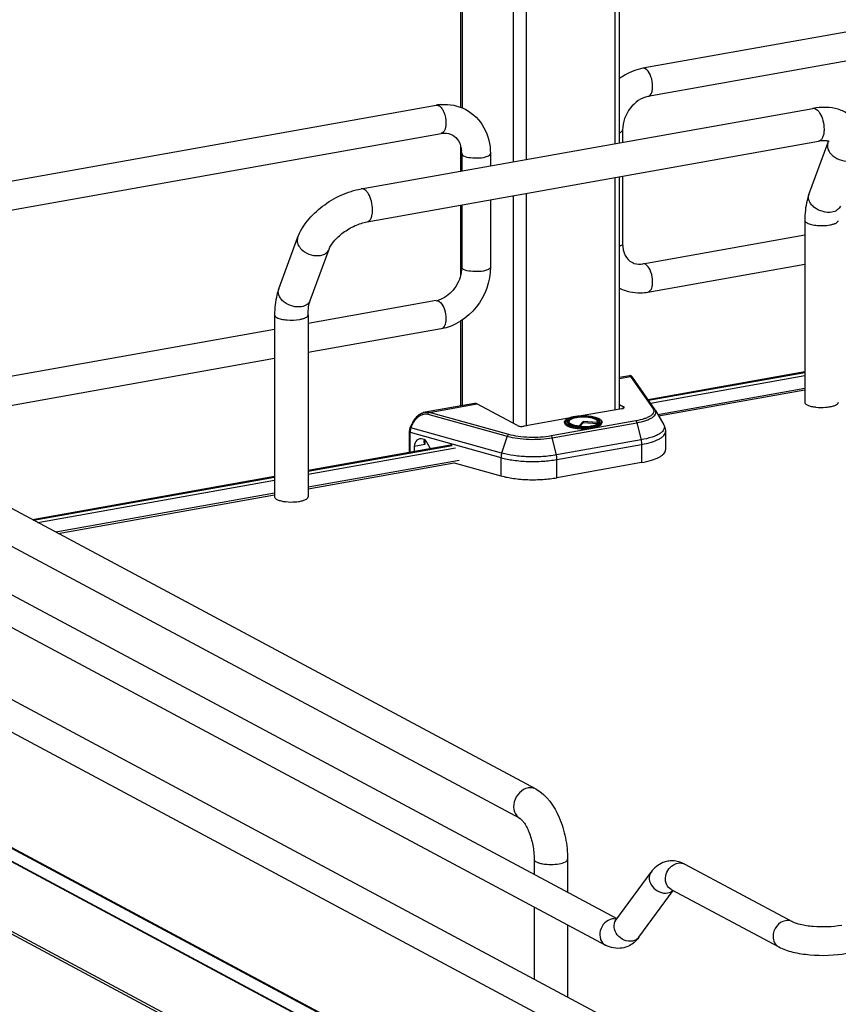
# Model space of a CAD drawing. Units: inches. Extents: x 0 to 17, y 0 to 11.
# Drawn here: x 3.5 to 4.4, y 6.2 to 7.2 of the extents above; entities that cross this region are included whole.
import ezdxf

# ---------------------------------------------------------------- set-up
doc = ezdxf.new("R2010")
doc.units = ezdxf.units.IN
doc.header["$LTSCALE"] = 0.935
doc.header["$MEASUREMENT"] = 0
doc.layers.get('0').update_dxf_attribs({"linetype": 'CONTINUOUS'})

msp = doc.modelspace()

# ---------------------------------------------------------------- linework, layer by layer
at = {"color": 7, "linetype": 'Continuous'}
for p, q in [((4.0031, 7.1214), (4.0031, 7.4271)), ((4.0044, 7.4264), (4.0044, 7.1209)), ((4.0571, 7.3982), (4.0571, 7.0654)), ((4.0705, 7.391), (4.0705, 7.0678)), ((4.1617, 7.3422), (4.1617, 7.084)), ((4.1666, 7.0849), (4.1666, 7.3395)), ((5.0602, 7.3167), (4.1906, 7.1616)), ((5.0654, 7.2877), (4.1957, 7.1325)), ((3.1082, 6.9685), (3.9779, 7.1236)), ((3.9007, 7.0375), (4.3653, 7.1203)), ((3.1169, 6.94), (3.9831, 7.0946)), ((4.1696, 7.0981), (4.1696, 7.0854)), ((3.9068, 7.0035), (4.3713, 7.0864)), ((4.3614, 7.0317), (4.3808, 7.0845)), ((4.3808, 7.0845), (4.3814, 7.0864)), ((4.0031, 7.0557), (4.0031, 7.0813)), ((4.0041, 7.0738), (4.0041, 7.0559)), ((4.0336, 7.0738), (4.0336, 7.0612)), ((4.1617, 7.049), (4.1617, 6.8099)), ((4.1666, 6.8111), (4.1666, 7.0499)), ((4.1696, 7.0504), (4.1696, 6.9811)), ((4.0336, 7.0262), (4.0336, 6.9568)), ((4.0571, 7.0304), (4.0571, 6.7962)), ((4.0705, 7.0328), (4.0705, 6.7932)), ((4.0031, 6.9488), (4.0031, 7.0207)), ((4.0041, 7.0209), (4.0041, 6.9568)), ((4.3571, 7.005), (4.3571, 6.8178)), ((3.8158, 6.9344), (3.8353, 6.9872)), ((4.1906, 6.9603), (4.3571, 6.99)), ((3.8482, 6.9225), (3.8676, 6.9753)), ((4.0041, 6.9568), (4.0037, 6.9517)), ((4.1957, 6.9312), (4.3571, 6.96)), ((3.9779, 6.9224), (3.846, 6.8989)), ((3.9805, 6.9219), (3.9824, 6.9204)), ((3.8116, 6.9077), (3.8116, 6.7205)), ((3.846, 6.9077), (3.846, 6.7205)), ((4.0044, 6.9021), (4.0044, 6.8144)), ((3.8116, 6.8927), (3.2618, 6.7946)), ((3.9831, 6.8933), (3.846, 6.8689)), ((4.0031, 6.8141), (4.0031, 6.9013)), ((3.8116, 6.8627), (3.2737, 6.7667)), ((4.1767, 6.8451), (4.1666, 6.8433)), ((4.1666, 6.8424), (4.1778, 6.8443)), ((4.1778, 6.8443), (4.201, 6.811)), ((4.203, 6.8101), (4.1797, 6.8435)), ((4.3571, 6.8492), (4.1958, 6.8204)), ((4.1962, 6.8199), (4.3571, 6.8486)), ((4.1982, 6.817), (4.3571, 6.8454)), ((4.3571, 6.832), (4.2059, 6.805)), ((4.3571, 6.8304), (4.2067, 6.8036)), ((4.0171, 6.8166), (3.9666, 6.8076)), ((3.9708, 6.8074), (4.0197, 6.8161)), ((4.0615, 6.7938), (4.0197, 6.8161)), ((4.1688, 6.8111), (4.127, 6.8037)), ((4.1666, 6.8154), (4.1706, 6.8132)), ((4.1706, 6.8117), (4.1706, 6.8132)), ((3.9693, 6.8057), (4.051, 6.7828)), ((4.0525, 6.7846), (3.9708, 6.8074)), ((4.114, 6.8014), (4.0683, 6.7932)), ((4.2034, 6.8095), (4.2119, 6.7945)), ((3.9511, 6.792), (3.953, 6.796)), ((3.9519, 6.7915), (3.9511, 6.792)), ((3.9519, 6.7915), (3.9538, 6.7956)), ((4.0452, 6.7654), (3.9519, 6.7915)), ((3.953, 6.796), (3.9538, 6.7956)), ((4.1832, 6.7986), (4.0961, 6.7831)), ((4.0972, 6.7813), (4.1843, 6.7968)), ((4.1099, 6.7974), (4.1099, 6.7965)), ((4.1129, 6.7967), (4.1126, 6.7971)), ((4.1137, 6.7959), (4.1129, 6.7967)), ((4.1137, 6.7985), (4.1142, 6.7989)), ((4.1146, 6.7987), (4.1141, 6.7977)), ((4.1142, 6.7989), (4.1147, 6.7992)), ((4.1247, 6.7929), (4.1248, 6.7936)), ((4.129, 6.798), (4.1248, 6.7936)), ((4.129, 6.7966), (4.1255, 6.7929)), ((4.129, 6.798), (4.129, 6.7966)), ((4.1435, 6.7969), (4.129, 6.798)), ((4.1439, 6.7955), (4.129, 6.7966)), ((4.1433, 6.7994), (4.1444, 6.7986)), ((4.1435, 6.7969), (4.144, 6.7959)), ((4.1437, 6.7987), (4.1442, 6.7977)), ((4.144, 6.7959), (4.1442, 6.7957)), ((4.1443, 6.7957), (4.1448, 6.7961)), ((4.1444, 6.7986), (4.1448, 6.7982)), ((4.1448, 6.7982), (4.1451, 6.7978)), ((4.1448, 6.7961), (4.1451, 6.7964)), ((4.1451, 6.7978), (4.1453, 6.7973)), ((4.1451, 6.7964), (4.1454, 6.7967)), ((4.1453, 6.7973), (4.1453, 6.7966)), ((4.1456, 6.7971), (4.1454, 6.7967)), ((4.1483, 6.7974), (4.1483, 6.7965)), ((4.1843, 6.7968), (4.1886, 6.7791)), ((3.9501, 6.7875), (3.9501, 6.766)), ((3.9509, 6.7662), (3.9509, 6.7869)), ((3.9509, 6.7869), (4.0445, 6.7608)), ((4.051, 6.7828), (4.0452, 6.7654)), ((4.1015, 6.7636), (4.0972, 6.7813)), ((4.2138, 6.7876), (4.2138, 6.7688)), ((4.0806, 6.4196), (3.4187, 6.7738)), ((3.9943, 6.7739), (3.846, 6.7475)), ((3.846, 6.7468), (3.9944, 6.7734)), ((3.846, 6.7437), (3.9978, 6.7708)), ((3.9663, 6.7742), (3.9553, 6.7723)), ((3.9553, 6.7723), (3.9553, 6.767)), ((3.9654, 6.7794), (3.965, 6.778)), ((3.9658, 6.7749), (3.9663, 6.7742)), ((3.9663, 6.7788), (3.9663, 6.7742)), ((3.972, 6.7699), (3.9687, 6.776)), ((4.1886, 6.7791), (4.1015, 6.7636)), ((4.1021, 6.7589), (4.1891, 6.7744)), ((4.1891, 6.7744), (4.1891, 6.7557)), ((4.0445, 6.7608), (4.0445, 6.742)), ((3.2799, 6.7592), (4.1636, 6.2863)), ((4.0016, 6.758), (3.846, 6.7303)), ((3.846, 6.7287), (3.9963, 6.7555)), ((3.9963, 6.7555), (4.0445, 6.742)), ((4.1021, 6.7401), (4.1021, 6.7589)), ((4.1891, 6.7557), (4.1021, 6.7401)), ((3.1016, 6.747), (4.3442, 6.0819)), ((4.0643, 6.3892), (3.4024, 6.7435)), ((3.8116, 6.7413), (3.5625, 6.6969)), ((3.5634, 6.6964), (3.8116, 6.7407)), ((3.2659, 6.7332), (4.152, 6.259)), ((3.5678, 6.694), (3.8116, 6.7375)), ((3.0876, 6.721), (4.3303, 6.0559)), ((3.8116, 6.7241), (3.5866, 6.684)), ((3.5888, 6.6828), (3.8116, 6.7225)), ((3.1063, 6.578), (4.317, 5.93)), ((3.1161, 6.5869), (4.3267, 5.9389)), ((4.317, 5.9294), (3.1063, 6.5773)), ((4.317, 5.8578), (3.1063, 6.5057)), ((4.3198, 5.8534), (3.1092, 6.5014)), ((4.3242, 5.9392), (3.3947, 6.4369)), ((4.0786, 6.3474), (4.0786, 6.3317)), ((4.113, 6.3474), (4.113, 6.3133)), ((4.2335, 6.3424), (4.3442, 6.2832)), ((4.1627, 6.2847), (4.1989, 6.3342)), ((4.1865, 6.2672), (4.2217, 6.3153)), ((4.2195, 6.3164), (4.3303, 6.2571)), ((4.0786, 6.2982), (4.0786, 6.2241)), ((4.1636, 6.2859), (4.1607, 6.2862)), ((4.1627, 6.2847), (4.1624, 6.2843)), ((4.113, 6.2798), (4.113, 6.2056))]:
    msp.add_line(p, q, dxfattribs=at)
for points in [[(4.1771, 6.8452), (4.1768, 6.8451), (4.1767, 6.8451)], [(4.1775, 6.8451), (4.1773, 6.8452), (4.1771, 6.8452)], [(4.1797, 6.8435), (4.1797, 6.8436), (4.1796, 6.8437), (4.1795, 6.8438), (4.1795, 6.8438), (4.1794, 6.8439), (4.1793, 6.844), (4.1793, 6.8441), (4.1792, 6.8441), (4.1792, 6.8442), (4.1791, 6.8443), (4.179, 6.8444), (4.1789, 6.8445), (4.1788, 6.8445), (4.1787, 6.8446), (4.1786, 6.8448), (4.1784, 6.8449), (4.1782, 6.8449), (4.178, 6.845), (4.1778, 6.8451), (4.1775, 6.8451)], [(3.9666, 6.8076), (3.9656, 6.8074), (3.9646, 6.8071), (3.9636, 6.8067), (3.9626, 6.8063), (3.9616, 6.8057), (3.9606, 6.8051), (3.9596, 6.8044), (3.9586, 6.8036), (3.9577, 6.8027), (3.9568, 6.8018), (3.956, 6.8008), (3.9552, 6.7998), (3.9545, 6.7988), (3.9539, 6.7977), (3.9533, 6.7966), (3.953, 6.796)], [(3.9511, 6.792), (3.9511, 6.7919), (3.9508, 6.7913), (3.9506, 6.7907), (3.9504, 6.7901), (3.9503, 6.7895), (3.9502, 6.7889), (3.9501, 6.7882), (3.9501, 6.7876), (3.9501, 6.7875)]]:
    msp.add_lwpolyline(points, dxfattribs=at)
for centre, radius, start, end in [((3.9867, 7.074), 0.0504, 94.6497, 100.1244), ((3.9737, 7.0738), 0.0304, 359.9822, 4.7217), ((4.3689, 7.0289), 0.00804, 159.7932, 162.0827), ((3.9739, 6.9448), 0.0228, 280.1686, 285.7668), ((4.3735, 6.8577), 0.0451, 261.8144, 263.6003), ((4.1269, 6.7628), 0.0407, 100.1157, 100.2326), ((4.1267, 6.7689), 0.034, 100.9744, 101.6518), ((4.1964, 6.8055), 0.00804, 29.6278, 34.9287), ((4.1288, 6.8473), 0.0551, 265.1787, 265.3532), ((4.1288, 6.8411), 0.0484, 264.6336, 265.1633), ((4.1289, 6.8487), 0.0572, 265.4755, 265.5952), ((4.1385, 6.7907), 0.00991, 61.0413, 63.8212), ((4.1465, 6.7974), 0.00185, 352.4397, 359.979), ((3.828, 6.7603), 0.0451, 261.8144, 263.6003), ((4.2205, 6.3205), 0.0253, 88.9236, 99.8951), ((4.161, 6.2745), 0.0117, 91.6325, 100.1372)]:
    msp.add_arc(centre, radius, start, end, dxfattribs=at)
for centre, major_axis, start_param, end_param in [((3.964, 6.7694), (-0.0043, 0.0104), 5.757349, 7.296731), ((3.9642, 6.7729), (-0.00282, 0.00691), 4.867789, 5.784643)]:
    msp.add_ellipse(centre, major_axis=major_axis, ratio=0.72514, start_param=start_param, end_param=end_param, dxfattribs=at)
for points, knots in [([(4.1906, 7.1616), (4.1841, 7.1604), (4.1757, 7.1572), (4.1684, 7.1523), (4.1666, 7.151)], [0, 0, 0, 0, 0.74482, 1, 1, 1, 1]), ([(4.1957, 7.1325), (4.1976, 7.1328), (4.1998, 7.1363), (4.2006, 7.141), (4.2005, 7.1474), (4.1987, 7.1546), (4.1953, 7.1599), (4.1931, 7.1611)], [0, 0, 0, 0, 0.175964, 0.306739, 0.458003, 0.767334, 1, 1, 1, 1]), ([(4.1957, 7.1325), (4.1886, 7.1312), (4.1751, 7.1214), (4.1696, 7.1061), (4.1696, 7.0981)], [0, 0, 0, 0, 0.474812, 1, 1, 1, 1]), ([(3.9805, 7.1231), (3.9808, 7.123), (3.9823, 7.122), (3.9834, 7.1205), (3.9841, 7.1194)], [0, 0, 0, 0, 0.214667, 1, 1, 1, 1]), ([(3.9841, 7.1194), (3.9847, 7.1184), (3.9869, 7.114), (3.9879, 7.1089), (3.9879, 7.1051)], [0, 0, 0, 0, 0.231261, 1, 1, 1, 1]), ([(4.0084, 7.119), (4.0161, 7.1149), (4.0295, 7.1013), (4.0336, 7.083), (4.0336, 7.0738)], [0, 0, 0, 0, 0.490104, 1, 1, 1, 1]), ([(4.4112, 7.1045), (4.409, 7.1081), (4.4032, 7.1144), (4.3916, 7.12), (4.3786, 7.1219), (4.3697, 7.1211), (4.3653, 7.1203)], [0, 0, 0, 0, 0.242366, 0.485695, 0.73583, 1, 1, 1, 1]), ([(4.3653, 7.1203), (4.3666, 7.1206), (4.3688, 7.1197), (4.3711, 7.1176), (4.3721, 7.116), (4.3726, 7.1152)], [0, 0, 0, 0, 0.414181, 0.683888, 1, 1, 1, 1]), ([(4.3726, 7.1152), (4.3741, 7.1128), (4.3761, 7.1074), (4.3769, 7.1017), (4.3769, 7.0988)], [0, 0, 0, 0, 0.483533, 1, 1, 1, 1]), ([(3.9879, 7.1051), (3.9879, 7.1038), (3.9877, 7.1001), (3.9857, 7.095), (3.9831, 7.0946)], [0, 0, 0, 0, 0.33609, 1, 1, 1, 1]), ([(3.9831, 7.0946), (3.9841, 7.0948), (3.9879, 7.0952), (3.9919, 7.0943), (3.9944, 7.093)], [0, 0, 0, 0, 0.27585, 1, 1, 1, 1]), ([(4.1666, 7.0954), (4.1671, 7.0955), (4.1682, 7.0961), (4.1696, 7.0972), (4.1696, 7.0981)], [0, 0, 0, 0, 0.341784, 1, 1, 1, 1]), ([(4.3769, 7.0988), (4.3769, 7.0972), (4.3767, 7.0943), (4.3756, 7.0905), (4.3739, 7.0876), (4.3722, 7.0866), (4.3713, 7.0864)], [0, 0, 0, 0, 0.32508, 0.601838, 0.822327, 1, 1, 1, 1]), ([(3.9944, 7.093), (3.997, 7.0916), (4.0019, 7.0867), (4.0037, 7.08), (4.004, 7.0763)], [0, 0, 0, 0, 0.444324, 1, 1, 1, 1]), ([(4.3822, 7.0861), (4.3823, 7.086), (4.3815, 7.0864), (4.3811, 7.0865), (4.3797, 7.0868), (4.3781, 7.0869), (4.3761, 7.087), (4.3738, 7.0868), (4.3722, 7.0866), (4.3713, 7.0864)], [0, 0, 0, 0, 0.038234, 0.111086, 0.222791, 0.371214, 0.553012, 0.763896, 1, 1, 1, 1]), ([(4.3808, 7.0845), (4.3803, 7.0832), (4.3801, 7.0801), (4.3812, 7.0772), (4.3821, 7.0759)], [0, 0, 0, 0, 0.472075, 1, 1, 1, 1]), ([(4.3821, 7.0759), (4.3831, 7.0742), (4.3888, 7.068), (4.3982, 7.0652), (4.4044, 7.0663)], [0, 0, 0, 0, 0.239275, 1, 1, 1, 1]), ([(4.0041, 7.0738), (4.0041, 7.0736), (4.0043, 7.0726), (4.0053, 7.0719), (4.006, 7.0715)], [0, 0, 0, 0, 0.1957, 1, 1, 1, 1]), ([(4.006, 7.0715), (4.0082, 7.0704), (4.0139, 7.0693), (4.0224, 7.0692), (4.0289, 7.07), (4.0336, 7.0724), (4.0336, 7.0738)], [0, 0, 0, 0, 0.254609, 0.580703, 0.858033, 1, 1, 1, 1]), ([(3.8353, 6.9872), (3.8376, 6.9934), (3.845, 7.0055), (3.8606, 7.0203), (3.8795, 7.0316), (3.8936, 7.0362), (3.9007, 7.0375)], [0, 0, 0, 0, 0.23292, 0.486136, 0.747963, 1, 1, 1, 1]), ([(3.9081, 7.0323), (3.9076, 7.0332), (3.9065, 7.0347), (3.9043, 7.0369), (3.902, 7.0377), (3.9007, 7.0375)], [0, 0, 0, 0, 0.316124, 0.585788, 1, 1, 1, 1]), ([(3.9124, 7.0159), (3.9124, 7.0188), (3.9116, 7.0245), (3.9095, 7.03), (3.9081, 7.0323)], [0, 0, 0, 0, 0.516414, 1, 1, 1, 1]), ([(4.3614, 7.0317), (4.3606, 7.0297), (4.358, 7.021), (4.3571, 7.0119), (4.3571, 7.005)], [0, 0, 0, 0, 0.236746, 1, 1, 1, 1]), ([(4.385, 7.0135), (4.382, 7.013), (4.3756, 7.0135), (4.3684, 7.0168), (4.364, 7.0209), (4.3617, 7.0244), (4.3607, 7.028), (4.3609, 7.0303), (4.3613, 7.0314)], [0, 0, 0, 0, 0.267141, 0.546061, 0.676554, 0.795312, 0.90186, 1, 1, 1, 1]), ([(3.9068, 7.0035), (3.9076, 7.0037), (3.9094, 7.0047), (3.9111, 7.0076), (3.9121, 7.0114), (3.9124, 7.0143), (3.9124, 7.0159)], [0, 0, 0, 0, 0.177721, 0.398262, 0.675009, 1, 1, 1, 1]), ([(4.3937, 7.0198), (4.3931, 7.0182), (4.3906, 7.0151), (4.3869, 7.0139), (4.385, 7.0135)], [0, 0, 0, 0, 0.462922, 1, 1, 1, 1]), ([(3.8676, 6.9753), (3.8687, 6.9782), (3.873, 6.9846), (3.8822, 6.993), (3.8938, 6.9998), (3.9025, 7.0028), (3.9068, 7.0035)], [0, 0, 0, 0, 0.189281, 0.454237, 0.740808, 1, 1, 1, 1]), ([(4.3571, 7.005), (4.3571, 7.0048), (4.3574, 7.0036), (4.3586, 7.0028), (4.3594, 7.0024)], [0, 0, 0, 0, 0.195501, 1, 1, 1, 1]), ([(4.3829, 7.0004), (4.3842, 7.0006), (4.3863, 7.0011), (4.3894, 7.0022), (4.3916, 7.0038), (4.3916, 7.005)], [0, 0, 0, 0, 0.36159, 0.652581, 1, 1, 1, 1]), ([(4.3594, 7.0024), (4.3608, 7.0016), (4.3643, 7.0005), (4.3722, 6.9994), (4.3787, 6.9996), (4.3829, 7.0004)], [0, 0, 0, 0, 0.196775, 0.452077, 1, 1, 1, 1]), ([(3.8353, 6.9872), (3.8348, 6.9859), (3.8346, 6.9827), (3.8357, 6.9799), (3.8365, 6.9786)], [0, 0, 0, 0, 0.472075, 1, 1, 1, 1]), ([(3.8365, 6.9786), (3.8376, 6.9769), (3.8433, 6.9706), (3.8526, 6.9679), (3.8589, 6.969)], [0, 0, 0, 0, 0.239275, 1, 1, 1, 1]), ([(3.8589, 6.969), (3.8608, 6.9693), (3.8645, 6.9706), (3.867, 6.9737), (3.8676, 6.9753)], [0, 0, 0, 0, 0.537049, 1, 1, 1, 1]), ([(4.1696, 6.9811), (4.1696, 6.9808), (4.1691, 6.9794), (4.1677, 6.9788), (4.1666, 6.9783)], [0, 0, 0, 0, 0.181801, 1, 1, 1, 1]), ([(4.1696, 6.9811), (4.1696, 6.9769), (4.171, 6.9692), (4.1764, 6.9634), (4.1792, 6.9619)], [0, 0, 0, 0, 0.561488, 1, 1, 1, 1]), ([(4.0336, 6.9568), (4.0336, 6.9423), (4.0233, 6.913), (3.997, 6.8958), (3.9831, 6.8933)], [0, 0, 0, 0, 0.507302, 1, 1, 1, 1]), ([(4.006, 6.9545), (4.0058, 6.9547), (4.0049, 6.9552), (4.0041, 6.9561), (4.0041, 6.9568)], [0, 0, 0, 0, 0.325522, 1, 1, 1, 1]), ([(4.0336, 6.9568), (4.0336, 6.9554), (4.0289, 6.953), (4.0224, 6.9522), (4.0139, 6.9522), (4.0082, 6.9534), (4.006, 6.9545)], [0, 0, 0, 0, 0.142031, 0.419396, 0.745348, 1, 1, 1, 1]), ([(4.1792, 6.9619), (4.18, 6.9614), (4.1836, 6.9599), (4.1876, 6.9598), (4.1906, 6.9603)], [0, 0, 0, 0, 0.232153, 1, 1, 1, 1]), ([(4.1957, 6.9312), (4.1976, 6.9316), (4.1998, 6.935), (4.2006, 6.9397), (4.2005, 6.9462), (4.1987, 6.9533), (4.1953, 6.9586), (4.1931, 6.9598)], [0, 0, 0, 0, 0.175964, 0.306739, 0.458003, 0.767333, 1, 1, 1, 1]), ([(4.0037, 6.9517), (4.0026, 6.945), (3.997, 6.9327), (3.9859, 6.9245), (3.9801, 6.9229)], [0, 0, 0, 0, 0.525021, 1, 1, 1, 1]), ([(3.8158, 6.9344), (3.8151, 6.9324), (3.8125, 6.9237), (3.8116, 6.9146), (3.8116, 6.9077)], [0, 0, 0, 0, 0.236746, 1, 1, 1, 1]), ([(3.8394, 6.9162), (3.8364, 6.9156), (3.8299, 6.9161), (3.8227, 6.9196), (3.8183, 6.9238), (3.8161, 6.9273), (3.8151, 6.9309), (3.8155, 6.9333), (3.8158, 6.9344)], [0, 0, 0, 0, 0.268041, 0.547472, 0.677765, 0.796018, 0.902007, 1, 1, 1, 1]), ([(4.1666, 6.9352), (4.1732, 6.9319), (4.1834, 6.9298), (4.1933, 6.9308), (4.1957, 6.9312)], [0, 0, 0, 0, 0.74543, 1, 1, 1, 1]), ([(3.8482, 6.9225), (3.8476, 6.9209), (3.845, 6.9178), (3.8414, 6.9165), (3.8394, 6.9162)], [0, 0, 0, 0, 0.462922, 1, 1, 1, 1]), ([(3.846, 6.9077), (3.846, 6.9105), (3.8463, 6.9155), (3.8474, 6.9205), (3.8482, 6.9225)], [0, 0, 0, 0, 0.568637, 1, 1, 1, 1]), ([(3.9824, 6.9204), (3.9842, 6.9184), (3.9869, 6.9129), (3.9879, 6.9071), (3.9879, 6.9039)], [0, 0, 0, 0, 0.461522, 1, 1, 1, 1]), ([(3.8116, 6.9077), (3.8116, 6.9075), (3.8119, 6.9062), (3.813, 6.9055), (3.8139, 6.905)], [0, 0, 0, 0, 0.195501, 1, 1, 1, 1]), ([(3.8139, 6.905), (3.8153, 6.9043), (3.8188, 6.9032), (3.8266, 6.9021), (3.8331, 6.9023), (3.8374, 6.9031)], [0, 0, 0, 0, 0.196775, 0.452077, 1, 1, 1, 1]), ([(3.8374, 6.9031), (3.8386, 6.9033), (3.8408, 6.9038), (3.8438, 6.9049), (3.846, 6.9065), (3.846, 6.9077)], [0, 0, 0, 0, 0.36159, 0.652581, 1, 1, 1, 1]), ([(3.9879, 6.9039), (3.9879, 6.9025), (3.9877, 6.8988), (3.9857, 6.8938), (3.9831, 6.8933)], [0, 0, 0, 0, 0.33609, 1, 1, 1, 1]), ([(4.1778, 6.8443), (4.1776, 6.8446), (4.1773, 6.8449), (4.1769, 6.8451), (4.1767, 6.8451)], [0, 0, 0, 0, 0.664568, 1, 1, 1, 1]), ([(4.1778, 6.8443), (4.1781, 6.8444), (4.1789, 6.8442), (4.1796, 6.8437), (4.1798, 6.8434)], [0, 0, 0, 0, 0.50481, 1, 1, 1, 1]), ([(4.0197, 6.8161), (4.0195, 6.8163), (4.0187, 6.8166), (4.0178, 6.8168), (4.0171, 6.8166)], [0, 0, 0, 0, 0.271795, 1, 1, 1, 1]), ([(4.1688, 6.8111), (4.1692, 6.8112), (4.1698, 6.8114), (4.1707, 6.8117), (4.1713, 6.8121), (4.1713, 6.8125)], [0, 0, 0, 0, 0.361563, 0.652603, 1, 1, 1, 1]), ([(4.1713, 6.8125), (4.1713, 6.8125), (4.1712, 6.8129), (4.1709, 6.8131), (4.1706, 6.8132)], [0, 0, 0, 0, 0.195529, 1, 1, 1, 1]), ([(4.201, 6.811), (4.2013, 6.8105), (4.2019, 6.8093), (4.2017, 6.8073), (4.2005, 6.8054), (4.1985, 6.8038), (4.1957, 6.8022), (4.1906, 6.8002), (4.1862, 6.7992), (4.1832, 6.7986)], [0, 0, 0, 0, 0.078747, 0.151829, 0.235193, 0.339444, 0.468739, 0.623369, 1, 1, 1, 1]), ([(4.203, 6.8101), (4.2028, 6.8104), (4.2022, 6.8109), (4.2014, 6.8111), (4.201, 6.811)], [0, 0, 0, 0, 0.492512, 1, 1, 1, 1]), ([(4.3571, 6.8178), (4.3571, 6.8176), (4.3574, 6.8163), (4.3586, 6.8156), (4.3594, 6.8151)], [0, 0, 0, 0, 0.195529, 1, 1, 1, 1]), ([(4.3594, 6.8151), (4.3605, 6.8146), (4.363, 6.8137), (4.3656, 6.8132), (4.3671, 6.813)], [0, 0, 0, 0, 0.441395, 1, 1, 1, 1]), ([(4.3685, 6.8128), (4.3718, 6.8124), (4.3762, 6.8124), (4.3806, 6.8128), (4.3816, 6.813)], [0, 0, 0, 0, 0.757118, 1, 1, 1, 1]), ([(4.3816, 6.813), (4.383, 6.8132), (4.3855, 6.8137), (4.3889, 6.8148), (4.3916, 6.8165), (4.3916, 6.8178)], [0, 0, 0, 0, 0.362946, 0.656945, 1, 1, 1, 1]), ([(3.9538, 6.7956), (3.9546, 6.7973), (3.9565, 6.8004), (3.9605, 6.8039), (3.9649, 6.806), (3.968, 6.806), (3.9693, 6.8057)], [0, 0, 0, 0, 0.28048, 0.550747, 0.792269, 1, 1, 1, 1]), ([(3.9666, 6.8076), (3.967, 6.8077), (3.9683, 6.8079), (3.9698, 6.8077), (3.9708, 6.8074)], [0, 0, 0, 0, 0.260534, 1, 1, 1, 1]), ([(3.9693, 6.8057), (3.9694, 6.8059), (3.9697, 6.8066), (3.9702, 6.8072), (3.9708, 6.8074)], [0, 0, 0, 0, 0.278746, 1, 1, 1, 1]), ([(4.1099, 6.7974), (4.1099, 6.7978), (4.1102, 6.7989), (4.1117, 6.8003), (4.1131, 6.801), (4.114, 6.8014)], [0, 0, 0, 0, 0.200519, 0.547122, 1, 1, 1, 1]), ([(4.1142, 6.8014), (4.1134, 6.8011), (4.1123, 6.8005), (4.1112, 6.7996), (4.1107, 6.7989), (4.1104, 6.7982), (4.1105, 6.7971), (4.1115, 6.7958), (4.1136, 6.7946), (4.1165, 6.7936), (4.1201, 6.7928), (4.1228, 6.7925), (4.1242, 6.7923)], [0, 0, 0, 0, 0.123218, 0.171484, 0.211934, 0.246974, 0.280567, 0.359589, 0.471349, 0.619052, 0.798058, 1, 1, 1, 1]), ([(4.1126, 6.7971), (4.1125, 6.7973), (4.1123, 6.7978), (4.1125, 6.7986), (4.113, 6.7994), (4.1142, 6.8004), (4.1165, 6.8014), (4.1186, 6.802), (4.1198, 6.8022)], [0, 0, 0, 0, 0.077436, 0.152891, 0.239615, 0.346076, 0.628536, 1, 1, 1, 1]), ([(4.114, 6.8014), (4.1144, 6.8015), (4.1162, 6.8022), (4.1182, 6.8027), (4.1197, 6.8029)], [0, 0, 0, 0, 0.222102, 1, 1, 1, 1]), ([(4.1197, 6.8029), (4.1192, 6.8028), (4.1173, 6.8024), (4.1155, 6.8019), (4.1142, 6.8014)], [0, 0, 0, 0, 0.276601, 1, 1, 1, 1]), ([(4.1437, 6.7987), (4.1433, 6.7993), (4.1416, 6.8005), (4.1384, 6.8016), (4.134, 6.8023), (4.1291, 6.8026), (4.1242, 6.8023), (4.1199, 6.8016), (4.1166, 6.8005), (4.1149, 6.7993), (4.1146, 6.7987)], [0, 0, 0, 0, 0.07404, 0.187949, 0.33491, 0.499997, 0.665084, 0.812048, 0.925956, 1, 1, 1, 1]), ([(4.1197, 6.8029), (4.1197, 6.8029), (4.1197, 6.8029), (4.1198, 6.8029), (4.1198, 6.8029)], [0, 0, 0, 0, 0.499679, 1, 1, 1, 1]), ([(4.1198, 6.8029), (4.1203, 6.803), (4.1227, 6.8034), (4.1251, 6.8036), (4.127, 6.8037)], [0, 0, 0, 0, 0.237937, 1, 1, 1, 1]), ([(4.1268, 6.8036), (4.1262, 6.8036), (4.1238, 6.8035), (4.1215, 6.8032), (4.1198, 6.8029)], [0, 0, 0, 0, 0.260189, 1, 1, 1, 1]), ([(4.1202, 6.8023), (4.1228, 6.8028), (4.1282, 6.8033), (4.1357, 6.8029), (4.1413, 6.8017), (4.1445, 6.8001), (4.1455, 6.7991), (4.1457, 6.7986)], [0, 0, 0, 0, 0.296885, 0.602406, 0.850441, 0.938002, 1, 1, 1, 1]), ([(4.1385, 6.7929), (4.1401, 6.7932), (4.1425, 6.7938), (4.1451, 6.7949), (4.1466, 6.7958), (4.1475, 6.7967), (4.1479, 6.7978), (4.1477, 6.7989), (4.1468, 6.7999), (4.1455, 6.8008), (4.1437, 6.8016), (4.1415, 6.8023), (4.138, 6.8031), (4.133, 6.8037), (4.1289, 6.8037), (4.1268, 6.8036)], [0, 0, 0, 0, 0.148581, 0.208005, 0.256366, 0.294267, 0.324772, 0.354437, 0.390362, 0.436344, 0.493402, 0.56109, 0.638147, 0.812851, 1, 1, 1, 1]), ([(4.127, 6.8037), (4.1296, 6.8038), (4.1335, 6.8037), (4.1384, 6.803), (4.1416, 6.8023), (4.1443, 6.8014), (4.1464, 6.8004), (4.1479, 6.7991), (4.1483, 6.798), (4.1483, 6.7974)], [0, 0, 0, 0, 0.336336, 0.493415, 0.635008, 0.756532, 0.855601, 0.934024, 1, 1, 1, 1]), ([(4.1843, 6.7968), (4.1874, 6.7974), (4.1919, 6.7984), (4.1972, 6.8005), (4.2002, 6.802), (4.2023, 6.8038), (4.2037, 6.8056), (4.2041, 6.8077), (4.2037, 6.8089), (4.2034, 6.8095)], [0, 0, 0, 0, 0.374032, 0.528929, 0.659608, 0.76607, 0.851525, 0.924693, 1, 1, 1, 1]), ([(3.9519, 6.7915), (3.9517, 6.7912), (3.9512, 6.7897), (3.9509, 6.7881), (3.9509, 6.7869)], [0, 0, 0, 0, 0.255426, 1, 1, 1, 1]), ([(4.0615, 6.7938), (4.0619, 6.7935), (4.0629, 6.7932), (4.0652, 6.7929), (4.067, 6.793), (4.0683, 6.7932)], [0, 0, 0, 0, 0.196796, 0.452137, 1, 1, 1, 1]), ([(4.1244, 6.7917), (4.1224, 6.7919), (4.1189, 6.7923), (4.1148, 6.7934), (4.1123, 6.7945), (4.111, 6.7954), (4.1102, 6.7964), (4.1099, 6.7971), (4.1099, 6.7974)], [0, 0, 0, 0, 0.356386, 0.651255, 0.768266, 0.863311, 0.938261, 1, 1, 1, 1]), ([(4.1099, 6.7965), (4.1099, 6.7952), (4.1124, 6.7934), (4.1158, 6.7922), (4.1197, 6.7913), (4.1243, 6.7907), (4.1291, 6.7905), (4.134, 6.7907), (4.1372, 6.7911), (4.1387, 6.7914)], [0, 0, 0, 0, 0.128376, 0.235919, 0.36953, 0.522161, 0.684767, 0.847359, 1, 1, 1, 1]), ([(4.113, 6.7966), (4.1129, 6.7969), (4.113, 6.7977), (4.1135, 6.7982), (4.1137, 6.7985)], [0, 0, 0, 0, 0.453602, 1, 1, 1, 1]), ([(4.1243, 6.793), (4.1221, 6.7932), (4.1191, 6.7936), (4.1156, 6.7948), (4.1142, 6.7955), (4.1137, 6.7959)], [0, 0, 0, 0, 0.58346, 0.816484, 1, 1, 1, 1]), ([(4.1149, 6.7952), (4.1145, 6.7955), (4.1139, 6.7961), (4.1138, 6.7971), (4.1139, 6.7975), (4.1141, 6.7977)], [0, 0, 0, 0, 0.547818, 0.770078, 1, 1, 1, 1]), ([(4.1146, 6.7987), (4.1144, 6.7984), (4.1143, 6.7978), (4.1146, 6.7969), (4.1155, 6.7961), (4.1167, 6.7954), (4.1183, 6.7948), (4.121, 6.794), (4.1232, 6.7937), (4.1248, 6.7936)], [0, 0, 0, 0, 0.066208, 0.134151, 0.219676, 0.329838, 0.465726, 0.625343, 1, 1, 1, 1]), ([(4.1244, 6.7923), (4.1244, 6.7923), (4.1245, 6.7923), (4.1245, 6.7923), (4.1245, 6.7923)], [0, 0, 0, 0, 0.499844, 1, 1, 1, 1]), ([(4.1387, 6.7923), (4.1364, 6.7919), (4.1317, 6.7914), (4.1269, 6.7915), (4.1245, 6.7917)], [0, 0, 0, 0, 0.487721, 1, 1, 1, 1]), ([(4.1245, 6.7923), (4.1245, 6.7923), (4.1246, 6.7923), (4.1246, 6.7923), (4.1246, 6.7923)], [0, 0, 0, 0, 0.499862, 1, 1, 1, 1]), ([(4.1246, 6.7923), (4.127, 6.7921), (4.1316, 6.7921), (4.1363, 6.7925), (4.1385, 6.7929)], [0, 0, 0, 0, 0.512282, 1, 1, 1, 1]), ([(4.1247, 6.7929), (4.1247, 6.7929), (4.1247, 6.7929), (4.1248, 6.7929), (4.1248, 6.7929)], [0, 0, 0, 0, 0.499894, 1, 1, 1, 1]), ([(4.1248, 6.7929), (4.1286, 6.7926), (4.1341, 6.7927), (4.1406, 6.794), (4.1433, 6.7951), (4.1443, 6.7957)], [0, 0, 0, 0, 0.572984, 0.817479, 1, 1, 1, 1]), ([(4.1387, 6.7923), (4.14, 6.7925), (4.1424, 6.7931), (4.1453, 6.7942), (4.1474, 6.7954), (4.1482, 6.7967), (4.1483, 6.7972)], [0, 0, 0, 0, 0.3517, 0.63822, 0.85084, 1, 1, 1, 1]), ([(4.1387, 6.7914), (4.1401, 6.7916), (4.1425, 6.7922), (4.1459, 6.7934), (4.1483, 6.7952), (4.1483, 6.7965)], [0, 0, 0, 0, 0.361594, 0.652594, 1, 1, 1, 1]), ([(4.1435, 6.7969), (4.1437, 6.7971), (4.144, 6.7977), (4.1438, 6.7984), (4.1437, 6.7987)], [0, 0, 0, 0, 0.513199, 1, 1, 1, 1]), ([(4.1442, 6.7977), (4.1444, 6.7974), (4.1445, 6.7967), (4.1442, 6.7961), (4.144, 6.7959)], [0, 0, 0, 0, 0.486754, 1, 1, 1, 1]), ([(4.1457, 6.7986), (4.1458, 6.7984), (4.1459, 6.7978), (4.1458, 6.7973), (4.1456, 6.7971)], [0, 0, 0, 0, 0.495892, 1, 1, 1, 1]), ([(4.1832, 6.7986), (4.1834, 6.7985), (4.1839, 6.7979), (4.1842, 6.7972), (4.1843, 6.7968)], [0, 0, 0, 0, 0.427994, 1, 1, 1, 1]), ([(4.2119, 6.7945), (4.2123, 6.7938), (4.2128, 6.7923), (4.2123, 6.7898), (4.2106, 6.7875), (4.2079, 6.7854), (4.2043, 6.7835), (4.1978, 6.781), (4.1924, 6.7798), (4.1886, 6.7791)], [0, 0, 0, 0, 0.075299, 0.148457, 0.233903, 0.340359, 0.471034, 0.62595, 1, 1, 1, 1]), ([(4.2119, 6.7945), (4.2122, 6.794), (4.2132, 6.7918), (4.2138, 6.7894), (4.2138, 6.7876)], [0, 0, 0, 0, 0.245639, 1, 1, 1, 1]), ([(3.9501, 6.7875), (3.9501, 6.7874), (3.9504, 6.7871), (3.9507, 6.787), (3.9509, 6.7869)], [0, 0, 0, 0, 0.392747, 1, 1, 1, 1]), ([(4.0525, 6.7846), (4.0523, 6.7845), (4.0516, 6.7841), (4.0512, 6.7834), (4.051, 6.7828)], [0, 0, 0, 0, 0.215995, 1, 1, 1, 1]), ([(4.051, 6.7828), (4.0544, 6.7819), (4.0618, 6.7805), (4.0734, 6.7795), (4.0854, 6.7797), (4.0934, 6.7806), (4.0972, 6.7813)], [0, 0, 0, 0, 0.227058, 0.484566, 0.750059, 1, 1, 1, 1]), ([(4.0961, 6.7831), (4.0925, 6.7825), (4.085, 6.7816), (4.0736, 6.7815), (4.0627, 6.7823), (4.0557, 6.7837), (4.0525, 6.7846)], [0, 0, 0, 0, 0.249926, 0.515416, 0.772938, 1, 1, 1, 1]), ([(4.0972, 6.7813), (4.0971, 6.7817), (4.0969, 6.7824), (4.0964, 6.783), (4.0961, 6.7831)], [0, 0, 0, 0, 0.571909, 1, 1, 1, 1]), ([(4.1891, 6.7744), (4.1926, 6.775), (4.1987, 6.7764), (4.2057, 6.779), (4.2099, 6.7816), (4.212, 6.7834), (4.2134, 6.7854), (4.2138, 6.7869), (4.2138, 6.7876)], [0, 0, 0, 0, 0.35613, 0.642759, 0.756991, 0.852126, 0.931014, 1, 1, 1, 1]), ([(3.965, 6.778), (3.965, 6.7777), (3.9651, 6.7767), (3.9655, 6.7757), (3.9658, 6.7749)], [0, 0, 0, 0, 0.229577, 1, 1, 1, 1]), ([(4.1886, 6.7791), (4.1887, 6.7787), (4.189, 6.7772), (4.1891, 6.7756), (4.1891, 6.7744)], [0, 0, 0, 0, 0.252817, 1, 1, 1, 1]), ([(4.0452, 6.7654), (4.0451, 6.765), (4.0447, 6.7635), (4.0445, 6.7619), (4.0445, 6.7608)], [0, 0, 0, 0, 0.253842, 1, 1, 1, 1]), ([(4.0445, 6.7608), (4.0487, 6.7596), (4.0579, 6.7578), (4.0724, 6.7567), (4.0874, 6.7569), (4.0973, 6.758), (4.1021, 6.7589)], [0, 0, 0, 0, 0.227056, 0.48457, 0.750066, 1, 1, 1, 1]), ([(4.1015, 6.7636), (4.0969, 6.7627), (4.0872, 6.7616), (4.0725, 6.7614), (4.0584, 6.7626), (4.0494, 6.7643), (4.0452, 6.7654)], [0, 0, 0, 0, 0.249919, 0.515402, 0.772929, 1, 1, 1, 1]), ([(4.1021, 6.7589), (4.1021, 6.7593), (4.102, 6.7608), (4.1018, 6.7624), (4.1015, 6.7636)], [0, 0, 0, 0, 0.244687, 1, 1, 1, 1]), ([(4.1891, 6.7557), (4.1926, 6.7563), (4.1987, 6.7577), (4.2057, 6.7603), (4.2099, 6.7628), (4.212, 6.7647), (4.2134, 6.7667), (4.2138, 6.7682), (4.2138, 6.7688)], [0, 0, 0, 0, 0.356132, 0.642769, 0.757, 0.852133, 0.931017, 1, 1, 1, 1]), ([(4.0445, 6.742), (4.0487, 6.7409), (4.0579, 6.7391), (4.0724, 6.7379), (4.0874, 6.7382), (4.0973, 6.7393), (4.1021, 6.7401)], [0, 0, 0, 0, 0.227061, 0.484584, 0.750077, 1, 1, 1, 1]), ([(3.8116, 6.7205), (3.8116, 6.7202), (3.8119, 6.719), (3.813, 6.7183), (3.8139, 6.7178)], [0, 0, 0, 0, 0.195529, 1, 1, 1, 1]), ([(3.8361, 6.7156), (3.8375, 6.7158), (3.84, 6.7164), (3.8434, 6.7175), (3.846, 6.7192), (3.846, 6.7205)], [0, 0, 0, 0, 0.362946, 0.656945, 1, 1, 1, 1]), ([(3.8139, 6.7178), (3.8149, 6.7173), (3.8175, 6.7164), (3.8201, 6.7159), (3.8215, 6.7156)], [0, 0, 0, 0, 0.441395, 1, 1, 1, 1]), ([(3.8229, 6.7155), (3.8262, 6.7151), (3.8307, 6.715), (3.835, 6.7155), (3.8361, 6.7156)], [0, 0, 0, 0, 0.757118, 1, 1, 1, 1]), ([(4.0724, 6.4208), (4.0691, 6.4202), (4.0626, 6.4164), (4.0573, 6.4069), (4.0572, 6.3963), (4.0616, 6.3906), (4.0643, 6.3892)], [0, 0, 0, 0, 0.251202, 0.519705, 0.773719, 1, 1, 1, 1]), ([(4.0806, 6.4196), (4.0788, 6.4205), (4.0759, 6.4212), (4.0732, 6.4209), (4.0724, 6.4208)], [0, 0, 0, 0, 0.741209, 1, 1, 1, 1]), ([(4.0806, 6.4196), (4.0917, 6.4136), (4.1038, 6.3954), (4.1115, 6.3695), (4.113, 6.3548), (4.113, 6.3474)], [0, 0, 0, 0, 0.461635, 0.729406, 1, 1, 1, 1]), ([(4.0643, 6.3892), (4.0647, 6.389), (4.066, 6.3879), (4.0695, 6.3838), (4.0739, 6.3749), (4.0776, 6.3619), (4.0786, 6.3523), (4.0786, 6.3474)], [0, 0, 0, 0, 0.030349, 0.108407, 0.360873, 0.678311, 1, 1, 1, 1]), ([(4.0786, 6.3474), (4.0786, 6.3462), (4.0808, 6.3446), (4.0838, 6.3435), (4.0889, 6.3424), (4.0958, 6.3419), (4.1016, 6.3423), (4.1044, 6.3428)], [0, 0, 0, 0, 0.128441, 0.236048, 0.369688, 0.684753, 1, 1, 1, 1]), ([(4.1044, 6.3428), (4.1066, 6.3432), (4.1097, 6.3438), (4.113, 6.3462), (4.113, 6.3474)], [0, 0, 0, 0, 0.651987, 1, 1, 1, 1]), ([(4.2162, 6.3454), (4.2144, 6.3451), (4.2077, 6.3432), (4.202, 6.3384), (4.1989, 6.3342)], [0, 0, 0, 0, 0.254072, 1, 1, 1, 1]), ([(4.2195, 6.3164), (4.2176, 6.3174), (4.2143, 6.3212), (4.2128, 6.3311), (4.2172, 6.3387), (4.2215, 6.3414)], [0, 0, 0, 0, 0.22731, 0.477128, 1, 1, 1, 1]), ([(4.1989, 6.3342), (4.1975, 6.3322), (4.1962, 6.3265), (4.2, 6.3186), (4.2071, 6.3132), (4.2133, 6.3122), (4.2161, 6.3127)], [0, 0, 0, 0, 0.222305, 0.475074, 0.745533, 1, 1, 1, 1]), ([(4.1589, 6.286), (4.1561, 6.2855), (4.1505, 6.2823), (4.146, 6.2742), (4.1459, 6.265), (4.1497, 6.2602), (4.152, 6.259)], [0, 0, 0, 0, 0.25125, 0.519751, 0.773745, 1, 1, 1, 1]), ([(4.1798, 6.2632), (4.177, 6.2627), (4.1709, 6.2637), (4.1638, 6.2691), (4.16, 6.2769), (4.1612, 6.2827), (4.1627, 6.2847)], [0, 0, 0, 0, 0.25442, 0.524999, 0.777774, 1, 1, 1, 1]), ([(4.3372, 6.2842), (4.3337, 6.2836), (4.3271, 6.2791), (4.3244, 6.2716), (4.3244, 6.2679)], [0, 0, 0, 0, 0.487617, 1, 1, 1, 1]), ([(4.3442, 6.2832), (4.3467, 6.2818), (4.3539, 6.2799), (4.3709, 6.2775), (4.3854, 6.278), (4.3951, 6.2797)], [0, 0, 0, 0, 0.165256, 0.427135, 1, 1, 1, 1]), ([(4.3244, 6.2679), (4.3244, 6.2657), (4.3254, 6.2613), (4.3285, 6.2581), (4.3303, 6.2571)], [0, 0, 0, 0, 0.521266, 1, 1, 1, 1]), ([(4.3303, 6.2571), (4.3348, 6.2547), (4.3454, 6.2512), (4.3689, 6.2478), (4.3879, 6.2484), (4.4003, 6.2506)], [0, 0, 0, 0, 0.215081, 0.46658, 1, 1, 1, 1])]:
    msp.add_open_spline(points, degree=3, knots=knots, dxfattribs=at)
for points in [[(4.1931, 7.1611), (4.1924, 7.1615), (4.1914, 7.1617), (4.1906, 7.1616)], [(3.9827, 7.1243), (3.9914, 7.125), (4.0007, 7.1232), (4.0084, 7.119)], [(3.9779, 7.1236), (3.9787, 7.1238), (3.9797, 7.1236), (3.9805, 7.1231)], [(4.1931, 6.9598), (4.1924, 6.9602), (4.1914, 6.9605), (4.1906, 6.9603)], [(3.9779, 6.9224), (3.9787, 6.9225), (3.9797, 6.9223), (3.9805, 6.9219)], [(4.2335, 6.3424), (4.2297, 6.3445), (4.2253, 6.3457), (4.221, 6.3458)], [(4.2215, 6.3414), (4.223, 6.3424), (4.2247, 6.3431), (4.2265, 6.3435)], [(4.2265, 6.3435), (4.2288, 6.3439), (4.2314, 6.3435), (4.2335, 6.3424)], [(4.2161, 6.3127), (4.218, 6.3131), (4.22, 6.314), (4.2215, 6.3153)], [(4.3442, 6.2832), (4.3421, 6.2843), (4.3395, 6.2846), (4.3372, 6.2842)], [(4.1865, 6.2672), (4.185, 6.2651), (4.1824, 6.2637), (4.1798, 6.2632)], [(4.1865, 6.2672), (4.185, 6.2651), (4.1832, 6.2632), (4.1812, 6.2615)], [(4.1693, 6.256), (4.1635, 6.255), (4.1571, 6.2562), (4.152, 6.259)], [(4.1812, 6.2615), (4.1778, 6.2587), (4.1736, 6.2567), (4.1693, 6.256)]]:
    msp.add_open_spline(points, degree=3, dxfattribs=at)

doc.saveas('drawing.dxf')
